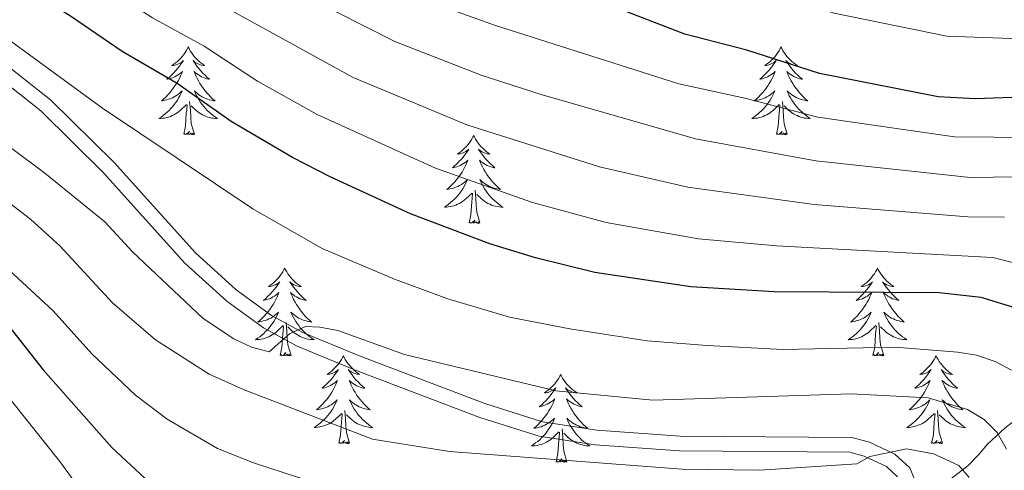
# Model space of a CAD drawing. Units: metres. Extents: x 598778 to 603276, y 4793535 to 4796571.
# Drawn here: x 600408 to 600542, y 4794163 to 4794224 of the extents above; entities that cross this region are included whole.
import ezdxf

# ---------------------------------------------------------------- set-up
doc = ezdxf.new("R2010")
doc.units = ezdxf.units.M
doc.header["$MEASUREMENT"] = 0
doc.linetypes.add('DGN Style 3', pattern=[1147.6976, 819.784, -327.9136])
for name, color, linetype, lineweight in [('Nivel 11', 7, 'Continuous', 0), ('Nivel 21', 7, 'Continuous', 0), ('Nivel 36', 7, 'Continuous', 0), ('Nivel 4', 7, 'Continuous', 0), ('Nivel 5', 7, 'Continuous', 0), ('Nivel 61', 7, 'Continuous', 0), ('Nivel 63', 7, 'Continuous', 0)]:
    doc.layers.add(name, color=color, linetype=linetype, lineweight=lineweight)

msp = doc.modelspace()

# ---------------------------------------------------------------- linework, layer by layer
at = {"layer": 'Nivel 11', "color": 142, "linetype": 'DGN Style 3', "lineweight": 13}
msp.add_polyline3d([(600569.77, 4794195.2, 320), (600566.32, 4794191.12, 314.96), (600559.19, 4794184.42, 306.74), (600554.16, 4794178.61, 300), (600552.54, 4794177.18, 298.62), (600547.35, 4794172.92, 295.43), (600541.85, 4794168.71, 290.85), (600539.46, 4794166.48, 288.37), (600538.23, 4794165.04, 286.62), (600536.79, 4794163.58, 285.3), (600531.03, 4794159.19, 283.66)], dxfattribs=at)
at = {"layer": 'Nivel 21', "color": 250, "linetype": 'DGN Style 3', "lineweight": 0}
msp.add_polyline3d([(600529.86, 4794161, 283.87), (600528.9, 4794163.27, 284.41), (600526.86, 4794165.15, 284.96), (600523.41, 4794166.78, 285.61), (600521.01, 4794167.41, 285.76), (600497.72, 4794167.59, 285.84), (600486.41, 4794168.42, 286.33), (600479.01, 4794169.54, 286.95), (600471.19, 4794172.01, 287.36), (600454.25, 4794178.45, 288.23), (600446.56, 4794181.61, 288.87), (600442.2, 4794183.98, 289.51), (600437.42, 4794187.46, 290.22), (600431.89, 4794192.48, 290.91), (600420.85, 4794204.74, 292.49), (600412.2, 4794213.23, 293.04), (600399.99, 4794222.89, 293.95)], dxfattribs=at)
at = {"layer": 'Nivel 21', "color": 250, "linetype": 'Continuous', "lineweight": 0}
msp.add_polyline3d([(600527.22, 4794162.09, 284.41), (600525.72, 4794163.46, 284.96), (600522.72, 4794164.89, 285.61), (600520.75, 4794165.41, 285.76), (600497.64, 4794165.58, 285.84), (600486.18, 4794166.42, 286.33), (600478.56, 4794167.58, 286.95), (600470.53, 4794170.12, 287.36), (600453.51, 4794176.58, 288.23), (600445.69, 4794179.79, 288.87), (600441.12, 4794182.28, 289.51), (600436.15, 4794185.9, 290.22), (600430.47, 4794191.06, 290.91), (600419.4, 4794203.35, 292.49), (600410.87, 4794211.73, 293.04), (600398.74, 4794221.32, 293.95)], dxfattribs=at)
at = {"layer": 'Nivel 36', "color": 92, "linetype": 'Continuous', "lineweight": 0, "flags": 128}
for points in [[(600430.91, 4794220.41), (600430.8, 4794220.19), (600430.64, 4794219.91), (600430.48, 4794219.65), (600430.29, 4794219.39), (600430.1, 4794219.14), (600429.89, 4794218.9), (600429.67, 4794218.68), (600429.44, 4794218.46), (600429.2, 4794218.26), (600428.95, 4794218.07), (600428.69, 4794217.89), (600428.89, 4794217.91), (600429.1, 4794217.95), (600429.29, 4794218.01), (600429.49, 4794218.08), (600429.68, 4794218.16), (600429.86, 4794218.26), (600430.03, 4794218.37), (600430.24, 4794218.56), (600430.2, 4794218.5), (600429.97, 4794218.15), (600429.72, 4794217.82), (600429.47, 4794217.49), (600429.2, 4794217.18), (600428.92, 4794216.87), (600428.63, 4794216.58), (600428.32, 4794216.29), (600428.01, 4794216.02), (600428.14, 4794216.04), (600428.38, 4794216.1), (600428.62, 4794216.18), (600428.86, 4794216.26), (600429.09, 4794216.37), (600429.31, 4794216.48), (600429.53, 4794216.62), (600429.74, 4794216.76), (600429.93, 4794216.92), (600430.12, 4794217.09), (600430.03, 4794216.87), (600429.88, 4794216.5), (600429.71, 4794216.15), (600429.52, 4794215.8), (600429.32, 4794215.46), (600429.11, 4794215.13), (600428.88, 4794214.81), (600428.64, 4794214.5), (600428.39, 4794214.2), (600428.13, 4794213.9), (600427.85, 4794213.62), (600427.57, 4794213.35), (600427.27, 4794213.1), (600427.46, 4794213.12), (600427.73, 4794213.17), (600428, 4794213.23), (600428.25, 4794213.31), (600428.51, 4794213.4), (600428.76, 4794213.51), (600429, 4794213.63), (600429.23, 4794213.77), (600429.46, 4794213.92), (600429.67, 4794214.09), (600429.88, 4794214.26), (600430.07, 4794214.45), (600429.93, 4794214.12)], [(600430.91, 4794220.41), (600431.02, 4794220.19), (600431.18, 4794219.91), (600431.34, 4794219.65), (600431.53, 4794219.39), (600431.72, 4794219.14), (600431.93, 4794218.9), (600432.15, 4794218.68), (600432.38, 4794218.46), (600432.62, 4794218.26), (600432.87, 4794218.07), (600433.13, 4794217.89), (600432.93, 4794217.91), (600432.72, 4794217.95), (600432.53, 4794218.01), (600432.33, 4794218.08), (600432.14, 4794218.16), (600431.96, 4794218.26), (600431.79, 4794218.37), (600431.58, 4794218.56), (600431.62, 4794218.5), (600431.85, 4794218.15), (600432.1, 4794217.82), (600432.35, 4794217.49), (600432.62, 4794217.18), (600432.9, 4794216.87), (600433.19, 4794216.58), (600433.5, 4794216.29), (600433.81, 4794216.02), (600433.68, 4794216.04), (600433.44, 4794216.1), (600433.2, 4794216.18), (600432.96, 4794216.26), (600432.73, 4794216.37), (600432.51, 4794216.48), (600432.29, 4794216.62), (600432.08, 4794216.76), (600431.89, 4794216.92), (600431.7, 4794217.09), (600431.79, 4794216.87), (600431.94, 4794216.5), (600432.11, 4794216.15), (600432.3, 4794215.8), (600432.5, 4794215.46), (600432.71, 4794215.13), (600432.94, 4794214.81), (600433.18, 4794214.5), (600433.43, 4794214.2), (600433.69, 4794213.9), (600433.97, 4794213.62), (600434.25, 4794213.35), (600434.55, 4794213.1), (600434.36, 4794213.12), (600434.09, 4794213.17), (600433.82, 4794213.23), (600433.57, 4794213.31), (600433.31, 4794213.4), (600433.06, 4794213.51), (600432.82, 4794213.63), (600432.59, 4794213.77), (600432.36, 4794213.92), (600432.15, 4794214.09), (600431.94, 4794214.26), (600431.75, 4794214.45), (600431.89, 4794214.12)], [(600511.41, 4794220.41), (600511.3, 4794220.19), (600511.15, 4794219.91), (600510.98, 4794219.65), (600510.8, 4794219.39), (600510.6, 4794219.14), (600510.4, 4794218.9), (600510.18, 4794218.68), (600509.95, 4794218.46), (600509.71, 4794218.26), (600509.46, 4794218.07), (600509.2, 4794217.89), (600509.4, 4794217.91), (600509.6, 4794217.95), (600509.8, 4794218.01), (600509.99, 4794218.08), (600510.18, 4794218.16), (600510.36, 4794218.26), (600510.54, 4794218.37), (600510.74, 4794218.56), (600510.7, 4794218.5), (600510.47, 4794218.15), (600510.23, 4794217.82), (600509.97, 4794217.49), (600509.7, 4794217.18), (600509.42, 4794216.87), (600509.13, 4794216.58), (600508.83, 4794216.29), (600508.52, 4794216.02), (600508.64, 4794216.04), (600508.88, 4794216.1), (600509.13, 4794216.18), (600509.36, 4794216.26), (600509.59, 4794216.37), (600509.82, 4794216.48), (600510.03, 4794216.62), (600510.24, 4794216.76), (600510.44, 4794216.92), (600510.62, 4794217.09), (600510.54, 4794216.87), (600510.38, 4794216.5), (600510.21, 4794216.15), (600510.02, 4794215.8), (600509.82, 4794215.46), (600509.61, 4794215.13), (600509.38, 4794214.81), (600509.15, 4794214.5), (600508.9, 4794214.2), (600508.63, 4794213.9), (600508.36, 4794213.62), (600508.07, 4794213.35), (600507.77, 4794213.1), (600507.97, 4794213.12), (600508.24, 4794213.17), (600508.5, 4794213.23), (600508.76, 4794213.31), (600509.01, 4794213.4), (600509.26, 4794213.51), (600509.5, 4794213.63), (600509.74, 4794213.77), (600509.96, 4794213.92), (600510.18, 4794214.09), (600510.38, 4794214.26), (600510.58, 4794214.45), (600510.44, 4794214.12)], [(600511.41, 4794220.41), (600511.52, 4794220.19), (600511.68, 4794219.91), (600511.85, 4794219.65), (600512.03, 4794219.39), (600512.22, 4794219.14), (600512.43, 4794218.9), (600512.65, 4794218.68), (600512.88, 4794218.46), (600513.12, 4794218.26), (600513.37, 4794218.07), (600513.63, 4794217.89), (600513.43, 4794217.91), (600513.23, 4794217.95), (600513.03, 4794218.01), (600512.83, 4794218.08), (600512.64, 4794218.16), (600512.46, 4794218.26), (600512.29, 4794218.37), (600512.08, 4794218.56), (600512.13, 4794218.5), (600512.36, 4794218.15), (600512.6, 4794217.82), (600512.86, 4794217.49), (600513.12, 4794217.18), (600513.4, 4794216.87), (600513.7, 4794216.58), (600514, 4794216.29), (600514.31, 4794216.02), (600514.19, 4794216.04), (600513.94, 4794216.1), (600513.7, 4794216.18), (600513.46, 4794216.26), (600513.23, 4794216.37), (600513.01, 4794216.48), (600512.79, 4794216.62), (600512.59, 4794216.76), (600512.39, 4794216.92), (600512.2, 4794217.09), (600512.29, 4794216.87), (600512.45, 4794216.5), (600512.62, 4794216.15), (600512.8, 4794215.8), (600513, 4794215.46), (600513.21, 4794215.13), (600513.44, 4794214.81), (600513.68, 4794214.5), (600513.93, 4794214.2), (600514.2, 4794213.9), (600514.47, 4794213.62), (600514.76, 4794213.35), (600515.05, 4794213.1), (600514.86, 4794213.12), (600514.59, 4794213.17), (600514.33, 4794213.23), (600514.07, 4794213.31), (600513.81, 4794213.4), (600513.57, 4794213.51), (600513.32, 4794213.63), (600513.09, 4794213.77), (600512.87, 4794213.92), (600512.65, 4794214.09), (600512.44, 4794214.26), (600512.25, 4794214.45), (600512.39, 4794214.12)], [(600429.93, 4794214.12), (600429.78, 4794213.8), (600429.61, 4794213.49), (600429.43, 4794213.18), (600429.23, 4794212.89), (600429.02, 4794212.6), (600428.8, 4794212.32), (600428.56, 4794212.05), (600428.32, 4794211.79), (600428.06, 4794211.55), (600427.79, 4794211.32), (600427.51, 4794211.09), (600427.22, 4794210.88), (600426.93, 4794210.69), (600427.2, 4794210.7), (600427.46, 4794210.73), (600427.72, 4794210.77), (600427.98, 4794210.82), (600428.23, 4794210.9), (600428.48, 4794210.98), (600428.73, 4794211.09), (600428.97, 4794211.2), (600429.2, 4794211.33), (600429.42, 4794211.48), (600429.63, 4794211.64), (600429.83, 4794211.81), (600430.68, 4794212.61)], [(600431.89, 4794214.12), (600432.04, 4794213.8), (600432.21, 4794213.49), (600432.39, 4794213.18), (600432.59, 4794212.89), (600432.8, 4794212.6), (600433.02, 4794212.32), (600433.26, 4794212.05), (600433.5, 4794211.79), (600433.76, 4794211.55), (600434.03, 4794211.32), (600434.31, 4794211.09), (600434.6, 4794210.88), (600434.89, 4794210.69), (600434.62, 4794210.7), (600434.36, 4794210.73), (600434.1, 4794210.77), (600433.84, 4794210.82), (600433.59, 4794210.9), (600433.34, 4794210.98), (600433.09, 4794211.09), (600432.85, 4794211.2), (600432.62, 4794211.33), (600432.4, 4794211.48), (600432.19, 4794211.64), (600431.99, 4794211.81), (600431.33, 4794212.43)], [(600510.44, 4794214.12), (600510.28, 4794213.8), (600510.11, 4794213.49), (600509.93, 4794213.18), (600509.73, 4794212.89), (600509.52, 4794212.6), (600509.3, 4794212.32), (600509.06, 4794212.05), (600508.82, 4794211.79), (600508.56, 4794211.55), (600508.29, 4794211.32), (600508.01, 4794211.09), (600507.72, 4794210.88), (600507.43, 4794210.69), (600507.7, 4794210.7), (600507.96, 4794210.73), (600508.22, 4794210.77), (600508.48, 4794210.82), (600508.74, 4794210.9), (600508.99, 4794210.98), (600509.23, 4794211.09), (600509.47, 4794211.2), (600509.7, 4794211.33), (600509.92, 4794211.48), (600510.13, 4794211.64), (600510.34, 4794211.81), (600511.18, 4794212.61)], [(600512.39, 4794214.12), (600512.54, 4794213.8), (600512.71, 4794213.49), (600512.9, 4794213.18), (600513.09, 4794212.89), (600513.3, 4794212.6), (600513.53, 4794212.32), (600513.76, 4794212.05), (600514.01, 4794211.79), (600514.27, 4794211.55), (600514.54, 4794211.32), (600514.81, 4794211.09), (600515.1, 4794210.88), (600515.39, 4794210.69), (600515.13, 4794210.7), (600514.86, 4794210.73), (600514.6, 4794210.77), (600514.34, 4794210.82), (600514.09, 4794210.9), (600513.84, 4794210.98), (600513.6, 4794211.09), (600513.36, 4794211.2), (600513.13, 4794211.33), (600512.9, 4794211.48), (600512.69, 4794211.64), (600512.49, 4794211.81), (600511.83, 4794212.43)], [(600430.29, 4794208.56), (600430.54, 4794209.68), (600430.65, 4794211.42), (600430.7, 4794211.85), (600430.76, 4794212.57)], [(600431.76, 4794208.56), (600431.33, 4794210), (600431.24, 4794210.9), (600431.2, 4794211.85), (600431.09, 4794213.01)], [(600510.79, 4794208.56), (600511.04, 4794209.68), (600511.15, 4794211.42), (600511.2, 4794211.85), (600511.26, 4794212.57)], [(600512.26, 4794208.56), (600511.84, 4794210), (600511.74, 4794210.9), (600511.7, 4794211.85), (600511.6, 4794213.01)], [(600431.76, 4794208.56), (600431.59, 4794208.49), (600431.57, 4794208.73), (600431.38, 4794208.51), (600431.26, 4794208.71), (600431.14, 4794208.6), (600430.87, 4794208.55), (600431.06, 4794208.94), (600430.68, 4794208.56), (600430.49, 4794208.51), (600430.45, 4794208.67), (600430.29, 4794208.56)], [(600469.68, 4794208.38), (600469.56, 4794208.16), (600469.41, 4794207.89), (600469.24, 4794207.62), (600469.06, 4794207.37), (600468.86, 4794207.12), (600468.66, 4794206.88), (600468.44, 4794206.66), (600468.21, 4794206.44), (600467.97, 4794206.24), (600467.72, 4794206.04), (600467.46, 4794205.87), (600467.66, 4794205.89), (600467.86, 4794205.93), (600468.06, 4794205.98), (600468.25, 4794206.05), (600468.44, 4794206.14), (600468.62, 4794206.24), (600468.8, 4794206.35), (600469, 4794206.54), (600468.96, 4794206.47), (600468.73, 4794206.13), (600468.49, 4794205.79), (600468.23, 4794205.47), (600467.96, 4794205.15), (600467.68, 4794204.85), (600467.39, 4794204.55), (600467.09, 4794204.27), (600466.78, 4794204), (600466.9, 4794204.02), (600467.15, 4794204.08), (600467.39, 4794204.15), (600467.62, 4794204.24), (600467.86, 4794204.34), (600468.08, 4794204.46), (600468.3, 4794204.59), (600468.5, 4794204.74), (600468.7, 4794204.89), (600468.89, 4794205.06), (600468.8, 4794204.84), (600468.64, 4794204.48), (600468.47, 4794204.13), (600468.29, 4794203.78), (600468.09, 4794203.44), (600467.87, 4794203.11), (600467.65, 4794202.79), (600467.41, 4794202.48), (600467.16, 4794202.17), (600466.89, 4794201.88), (600466.62, 4794201.6), (600466.33, 4794201.33), (600466.03, 4794201.07), (600466.23, 4794201.1), (600466.5, 4794201.14), (600466.76, 4794201.21), (600467.02, 4794201.28), (600467.27, 4794201.38), (600467.52, 4794201.49), (600467.76, 4794201.61), (600468, 4794201.75), (600468.22, 4794201.9), (600468.44, 4794202.06), (600468.64, 4794202.24), (600468.84, 4794202.43), (600468.7, 4794202.1)], [(600469.68, 4794208.38), (600469.79, 4794208.16), (600469.94, 4794207.89), (600470.11, 4794207.62), (600470.29, 4794207.37), (600470.48, 4794207.12), (600470.69, 4794206.88), (600470.91, 4794206.66), (600471.14, 4794206.44), (600471.38, 4794206.24), (600471.63, 4794206.04), (600471.89, 4794205.87), (600471.69, 4794205.89), (600471.49, 4794205.93), (600471.29, 4794205.98), (600471.1, 4794206.05), (600470.91, 4794206.14), (600470.73, 4794206.24), (600470.55, 4794206.35), (600470.35, 4794206.54), (600470.39, 4794206.47), (600470.62, 4794206.13), (600470.86, 4794205.79), (600471.12, 4794205.47), (600471.38, 4794205.15), (600471.66, 4794204.85), (600471.96, 4794204.55), (600472.26, 4794204.27), (600472.57, 4794204), (600472.45, 4794204.02), (600472.2, 4794204.08), (600471.96, 4794204.15), (600471.72, 4794204.24), (600471.49, 4794204.34), (600471.27, 4794204.46), (600471.06, 4794204.59), (600470.85, 4794204.74), (600470.65, 4794204.89), (600470.46, 4794205.06), (600470.55, 4794204.84), (600470.71, 4794204.48), (600470.88, 4794204.13), (600471.06, 4794203.78), (600471.26, 4794203.44), (600471.48, 4794203.11), (600471.7, 4794202.79), (600471.94, 4794202.48), (600472.19, 4794202.17), (600472.46, 4794201.88), (600472.73, 4794201.6), (600473.02, 4794201.33), (600473.32, 4794201.07), (600473.12, 4794201.1), (600472.85, 4794201.14), (600472.59, 4794201.21), (600472.33, 4794201.28), (600472.08, 4794201.38), (600471.83, 4794201.49), (600471.59, 4794201.61), (600471.35, 4794201.75), (600471.13, 4794201.9), (600470.91, 4794202.06), (600470.71, 4794202.24), (600470.51, 4794202.43), (600470.65, 4794202.1)], [(600512.26, 4794208.56), (600512.09, 4794208.49), (600512.07, 4794208.73), (600511.88, 4794208.51), (600511.76, 4794208.71), (600511.64, 4794208.6), (600511.37, 4794208.55), (600511.56, 4794208.94), (600511.18, 4794208.56), (600510.99, 4794208.51), (600510.95, 4794208.67), (600510.79, 4794208.56)], [(600468.7, 4794202.1), (600468.54, 4794201.78), (600468.37, 4794201.46), (600468.19, 4794201.16), (600467.99, 4794200.86), (600467.78, 4794200.57), (600467.56, 4794200.3), (600467.33, 4794200.03), (600467.08, 4794199.77), (600466.82, 4794199.52), (600466.55, 4794199.29), (600466.27, 4794199.07), (600465.98, 4794198.86), (600465.7, 4794198.67), (600465.96, 4794198.68), (600466.22, 4794198.7), (600466.48, 4794198.74), (600466.74, 4794198.8), (600467, 4794198.87), (600467.25, 4794198.96), (600467.49, 4794199.06), (600467.73, 4794199.18), (600467.96, 4794199.31), (600468.18, 4794199.46), (600468.4, 4794199.61), (600468.6, 4794199.78), (600469.45, 4794200.58)], [(600470.65, 4794202.1), (600470.81, 4794201.78), (600470.98, 4794201.46), (600471.16, 4794201.16), (600471.36, 4794200.86), (600471.57, 4794200.57), (600471.79, 4794200.3), (600472.02, 4794200.03), (600472.27, 4794199.77), (600472.53, 4794199.52), (600472.8, 4794199.29), (600473.08, 4794199.07), (600473.36, 4794198.86), (600473.66, 4794198.67), (600473.39, 4794198.68), (600473.13, 4794198.7), (600472.86, 4794198.74), (600472.61, 4794198.8), (600472.35, 4794198.87), (600472.1, 4794198.96), (600471.86, 4794199.06), (600471.62, 4794199.18), (600471.39, 4794199.31), (600471.17, 4794199.46), (600470.95, 4794199.61), (600470.75, 4794199.78), (600470.09, 4794200.4)], [(600469.06, 4794196.53), (600469.3, 4794197.65), (600469.41, 4794199.39), (600469.46, 4794199.83), (600469.52, 4794200.55)], [(600470.53, 4794196.53), (600470.1, 4794197.97), (600470.01, 4794198.88), (600469.96, 4794199.83), (600469.86, 4794200.99)], [(600470.53, 4794196.53), (600470.35, 4794196.46), (600470.33, 4794196.7), (600470.14, 4794196.48), (600470.02, 4794196.68), (600469.9, 4794196.58), (600469.63, 4794196.52), (600469.83, 4794196.92), (600469.44, 4794196.54), (600469.25, 4794196.48), (600469.21, 4794196.64), (600469.06, 4794196.53)], [(600444.02, 4794190.4), (600443.91, 4794190.18), (600443.75, 4794189.9), (600443.58, 4794189.64), (600443.4, 4794189.38), (600443.21, 4794189.13), (600443, 4794188.9), (600442.78, 4794188.67), (600442.55, 4794188.45), (600442.31, 4794188.25), (600442.06, 4794188.06), (600441.8, 4794187.88), (600442, 4794187.9), (600442.2, 4794187.94), (600442.4, 4794188), (600442.6, 4794188.07), (600442.79, 4794188.15), (600442.97, 4794188.25), (600443.14, 4794188.36), (600443.35, 4794188.55), (600443.3, 4794188.49), (600443.08, 4794188.14), (600442.83, 4794187.81), (600442.58, 4794187.48), (600442.31, 4794187.16), (600442.03, 4794186.86), (600441.74, 4794186.57), (600441.43, 4794186.28), (600441.12, 4794186.01), (600441.24, 4794186.04), (600441.49, 4794186.09), (600441.73, 4794186.17), (600441.97, 4794186.25), (600442.2, 4794186.36), (600442.42, 4794186.48), (600442.64, 4794186.61), (600442.84, 4794186.75), (600443.04, 4794186.91), (600443.23, 4794187.08), (600443.14, 4794186.86), (600442.98, 4794186.5), (600442.81, 4794186.14), (600442.63, 4794185.79), (600442.43, 4794185.45), (600442.22, 4794185.12), (600441.99, 4794184.8), (600441.75, 4794184.49), (600441.5, 4794184.19), (600441.24, 4794183.89), (600440.96, 4794183.61), (600440.67, 4794183.34), (600440.38, 4794183.08), (600440.57, 4794183.11), (600440.84, 4794183.16), (600441.1, 4794183.22), (600441.36, 4794183.3), (600441.62, 4794183.39), (600441.86, 4794183.5), (600442.11, 4794183.62), (600442.34, 4794183.76), (600442.56, 4794183.91), (600442.78, 4794184.08), (600442.99, 4794184.25), (600443.18, 4794184.44), (600443.04, 4794184.11)], [(600444.02, 4794190.4), (600444.13, 4794190.18), (600444.28, 4794189.9), (600444.45, 4794189.64), (600444.63, 4794189.38), (600444.83, 4794189.13), (600445.04, 4794188.9), (600445.25, 4794188.67), (600445.48, 4794188.45), (600445.72, 4794188.25), (600445.98, 4794188.06), (600446.24, 4794187.88), (600446.04, 4794187.9), (600445.83, 4794187.94), (600445.63, 4794188), (600445.44, 4794188.07), (600445.25, 4794188.15), (600445.07, 4794188.25), (600444.9, 4794188.36), (600444.69, 4794188.55), (600444.73, 4794188.49), (600444.96, 4794188.14), (600445.2, 4794187.81), (600445.46, 4794187.48), (600445.73, 4794187.16), (600446.01, 4794186.86), (600446.3, 4794186.57), (600446.6, 4794186.28), (600446.92, 4794186.01), (600446.79, 4794186.04), (600446.55, 4794186.09), (600446.3, 4794186.17), (600446.07, 4794186.25), (600445.84, 4794186.36), (600445.61, 4794186.48), (600445.4, 4794186.61), (600445.19, 4794186.75), (600444.99, 4794186.91), (600444.81, 4794187.08), (600444.9, 4794186.86), (600445.05, 4794186.5), (600445.22, 4794186.14), (600445.41, 4794185.79), (600445.61, 4794185.45), (600445.82, 4794185.12), (600446.05, 4794184.8), (600446.28, 4794184.49), (600446.54, 4794184.19), (600446.8, 4794183.89), (600447.08, 4794183.61), (600447.36, 4794183.34), (600447.66, 4794183.08), (600447.46, 4794183.11), (600447.2, 4794183.16), (600446.93, 4794183.22), (600446.67, 4794183.3), (600446.42, 4794183.39), (600446.17, 4794183.5), (600445.93, 4794183.62), (600445.7, 4794183.76), (600445.47, 4794183.91), (600445.26, 4794184.08), (600445.05, 4794184.25), (600444.85, 4794184.44), (600445, 4794184.11)], [(600524.52, 4794190.4), (600524.41, 4794190.18), (600524.26, 4794189.9), (600524.09, 4794189.64), (600523.9, 4794189.38), (600523.71, 4794189.13), (600523.5, 4794188.9), (600523.28, 4794188.67), (600523.06, 4794188.45), (600522.82, 4794188.25), (600522.56, 4794188.06), (600522.3, 4794187.88), (600522.5, 4794187.9), (600522.71, 4794187.94), (600522.9, 4794188), (600523.1, 4794188.07), (600523.29, 4794188.15), (600523.47, 4794188.25), (600523.64, 4794188.36), (600523.85, 4794188.55), (600523.81, 4794188.49), (600523.58, 4794188.14), (600523.34, 4794187.81), (600523.08, 4794187.48), (600522.81, 4794187.16), (600522.53, 4794186.86), (600522.24, 4794186.57), (600521.94, 4794186.28), (600521.62, 4794186.01), (600521.75, 4794186.04), (600521.99, 4794186.09), (600522.24, 4794186.17), (600522.47, 4794186.25), (600522.7, 4794186.36), (600522.92, 4794186.48), (600523.14, 4794186.61), (600523.35, 4794186.75), (600523.54, 4794186.91), (600523.73, 4794187.08), (600523.64, 4794186.86), (600523.49, 4794186.5), (600523.32, 4794186.14), (600523.13, 4794185.79), (600522.93, 4794185.45), (600522.72, 4794185.12), (600522.49, 4794184.8), (600522.25, 4794184.49), (600522, 4794184.19), (600521.74, 4794183.89), (600521.46, 4794183.61), (600521.18, 4794183.34), (600520.88, 4794183.08), (600521.08, 4794183.11), (600521.34, 4794183.16), (600521.61, 4794183.22), (600521.86, 4794183.3), (600522.12, 4794183.39), (600522.37, 4794183.5), (600522.61, 4794183.62), (600522.84, 4794183.76), (600523.07, 4794183.91), (600523.28, 4794184.08), (600523.49, 4794184.25), (600523.68, 4794184.44), (600523.54, 4794184.11)], [(600524.52, 4794190.4), (600524.63, 4794190.18), (600524.79, 4794189.9), (600524.96, 4794189.64), (600525.14, 4794189.38), (600525.33, 4794189.13), (600525.54, 4794188.9), (600525.76, 4794188.67), (600525.99, 4794188.45), (600526.23, 4794188.25), (600526.48, 4794188.06), (600526.74, 4794187.88), (600526.54, 4794187.9), (600526.34, 4794187.94), (600526.14, 4794188), (600525.94, 4794188.07), (600525.75, 4794188.15), (600525.57, 4794188.25), (600525.4, 4794188.36), (600525.19, 4794188.55), (600525.23, 4794188.49), (600525.46, 4794188.14), (600525.71, 4794187.81), (600525.96, 4794187.48), (600526.23, 4794187.16), (600526.51, 4794186.86), (600526.8, 4794186.57), (600527.11, 4794186.28), (600527.42, 4794186.01), (600527.3, 4794186.04), (600527.05, 4794186.09), (600526.81, 4794186.17), (600526.57, 4794186.25), (600526.34, 4794186.36), (600526.12, 4794186.48), (600525.9, 4794186.61), (600525.69, 4794186.75), (600525.5, 4794186.91), (600525.31, 4794187.08), (600525.4, 4794186.86), (600525.55, 4794186.5), (600525.72, 4794186.14), (600525.91, 4794185.79), (600526.11, 4794185.45), (600526.32, 4794185.12), (600526.55, 4794184.8), (600526.79, 4794184.49), (600527.04, 4794184.19), (600527.3, 4794183.89), (600527.58, 4794183.61), (600527.86, 4794183.34), (600528.16, 4794183.08), (600527.97, 4794183.11), (600527.7, 4794183.16), (600527.44, 4794183.22), (600527.18, 4794183.3), (600526.92, 4794183.39), (600526.67, 4794183.5), (600526.43, 4794183.62), (600526.2, 4794183.76), (600525.97, 4794183.91), (600525.76, 4794184.08), (600525.55, 4794184.25), (600525.36, 4794184.44), (600525.5, 4794184.11)], [(600443.04, 4794184.11), (600442.89, 4794183.79), (600442.72, 4794183.48), (600442.53, 4794183.17), (600442.34, 4794182.88), (600442.13, 4794182.59), (600441.9, 4794182.31), (600441.67, 4794182.04), (600441.42, 4794181.78), (600441.16, 4794181.54), (600440.9, 4794181.3), (600440.62, 4794181.08), (600440.33, 4794180.87), (600440.04, 4794180.68), (600440.3, 4794180.69), (600440.57, 4794180.72), (600440.83, 4794180.76), (600441.09, 4794180.82), (600441.34, 4794180.89), (600441.59, 4794180.97), (600441.84, 4794181.08), (600442.07, 4794181.19), (600442.3, 4794181.32), (600442.53, 4794181.47), (600442.74, 4794181.63), (600442.94, 4794181.8), (600443.79, 4794182.6)], [(600444.87, 4794178.55), (600444.44, 4794179.99), (600444.35, 4794180.89), (600444.3, 4794181.84), (600444.2, 4794183)], [(600445, 4794184.11), (600445.15, 4794183.79), (600445.32, 4794183.48), (600445.5, 4794183.17), (600445.7, 4794182.88), (600445.91, 4794182.59), (600446.13, 4794182.31), (600446.37, 4794182.04), (600446.61, 4794181.78), (600446.87, 4794181.54), (600447.14, 4794181.3), (600447.42, 4794181.08), (600447.71, 4794180.87), (600448, 4794180.68), (600447.73, 4794180.69), (600447.47, 4794180.72), (600447.21, 4794180.76), (600446.95, 4794180.82), (600446.69, 4794180.89), (600446.44, 4794180.97), (600446.2, 4794181.08), (600445.96, 4794181.19), (600445.73, 4794181.32), (600445.51, 4794181.47), (600445.3, 4794181.63), (600445.09, 4794181.8), (600444.44, 4794182.42)], [(600523.54, 4794184.11), (600523.39, 4794183.79), (600523.22, 4794183.48), (600523.04, 4794183.17), (600522.84, 4794182.88), (600522.63, 4794182.59), (600522.41, 4794182.31), (600522.17, 4794182.04), (600521.93, 4794181.78), (600521.67, 4794181.54), (600521.4, 4794181.3), (600521.12, 4794181.08), (600520.83, 4794180.87), (600520.54, 4794180.68), (600520.81, 4794180.69), (600521.07, 4794180.72), (600521.33, 4794180.76), (600521.59, 4794180.82), (600521.84, 4794180.89), (600522.1, 4794180.97), (600522.34, 4794181.08), (600522.58, 4794181.19), (600522.81, 4794181.32), (600523.03, 4794181.47), (600523.24, 4794181.63), (600523.44, 4794181.8), (600524.29, 4794182.6)], [(600525.37, 4794178.55), (600524.94, 4794179.99), (600524.85, 4794180.89), (600524.81, 4794181.84), (600524.7, 4794183)], [(600525.5, 4794184.11), (600525.65, 4794183.79), (600525.82, 4794183.48), (600526, 4794183.17), (600526.2, 4794182.88), (600526.41, 4794182.59), (600526.64, 4794182.31), (600526.87, 4794182.04), (600527.12, 4794181.78), (600527.37, 4794181.54), (600527.64, 4794181.3), (600527.92, 4794181.08), (600528.21, 4794180.87), (600528.5, 4794180.68), (600528.24, 4794180.69), (600527.97, 4794180.72), (600527.71, 4794180.76), (600527.45, 4794180.82), (600527.2, 4794180.89), (600526.95, 4794180.97), (600526.7, 4794181.08), (600526.46, 4794181.19), (600526.24, 4794181.32), (600526.01, 4794181.47), (600525.8, 4794181.63), (600525.6, 4794181.8), (600524.94, 4794182.42)], [(600443.4, 4794178.55), (600443.64, 4794179.66), (600443.76, 4794181.41), (600443.8, 4794181.84), (600443.87, 4794182.56)], [(600523.9, 4794178.55), (600524.15, 4794179.66), (600524.26, 4794181.41), (600524.31, 4794181.84), (600524.37, 4794182.56)], [(600444.87, 4794178.55), (600444.7, 4794178.48), (600444.68, 4794178.72), (600444.49, 4794178.5), (600444.36, 4794178.7), (600444.24, 4794178.59), (600443.97, 4794178.54), (600444.17, 4794178.93), (600443.78, 4794178.55), (600443.6, 4794178.5), (600443.56, 4794178.66), (600443.4, 4794178.55)], [(600525.37, 4794178.55), (600525.2, 4794178.48), (600525.18, 4794178.72), (600524.99, 4794178.5), (600524.87, 4794178.7), (600524.75, 4794178.59), (600524.48, 4794178.54), (600524.67, 4794178.93), (600524.29, 4794178.55), (600524.1, 4794178.5), (600524.06, 4794178.66), (600523.9, 4794178.55)], [(600451.98, 4794178.48), (600451.87, 4794178.26), (600451.71, 4794177.98), (600451.54, 4794177.72), (600451.36, 4794177.46), (600451.17, 4794177.21), (600450.96, 4794176.98), (600450.74, 4794176.75), (600450.51, 4794176.53), (600450.27, 4794176.33), (600450.02, 4794176.14), (600449.76, 4794175.96), (600449.96, 4794175.98), (600450.16, 4794176.02), (600450.36, 4794176.08), (600450.56, 4794176.15), (600450.74, 4794176.23), (600450.93, 4794176.33), (600451.1, 4794176.44), (600451.3, 4794176.63), (600451.26, 4794176.57), (600451.03, 4794176.22), (600450.79, 4794175.89), (600450.54, 4794175.56), (600450.27, 4794175.25), (600449.99, 4794174.94), (600449.7, 4794174.65), (600449.39, 4794174.36), (600449.08, 4794174.09), (600449.2, 4794174.12), (600449.45, 4794174.17), (600449.69, 4794174.25), (600449.93, 4794174.34), (600450.16, 4794174.44), (600450.38, 4794174.56), (600450.6, 4794174.69), (600450.8, 4794174.83), (600451, 4794174.99), (600451.19, 4794175.16), (600451.1, 4794174.94), (600450.94, 4794174.58), (600450.77, 4794174.22), (600450.59, 4794173.88), (600450.39, 4794173.54), (600450.18, 4794173.2), (600449.95, 4794172.88), (600449.71, 4794172.57), (600449.46, 4794172.27), (600449.2, 4794171.98), (600448.92, 4794171.7), (600448.63, 4794171.42), (600448.34, 4794171.17), (600448.53, 4794171.19), (600448.8, 4794171.24), (600449.06, 4794171.3), (600449.32, 4794171.38), (600449.58, 4794171.48), (600449.82, 4794171.58), (600450.06, 4794171.71), (600450.3, 4794171.84), (600450.52, 4794171.99), (600450.74, 4794172.16), (600450.95, 4794172.33), (600451.14, 4794172.52), (600451, 4794172.19)], [(600451.98, 4794178.48), (600452.09, 4794178.26), (600452.24, 4794177.98), (600452.41, 4794177.72), (600452.59, 4794177.46), (600452.79, 4794177.21), (600452.99, 4794176.98), (600453.21, 4794176.75), (600453.44, 4794176.53), (600453.68, 4794176.33), (600453.93, 4794176.14), (600454.19, 4794175.96), (600454, 4794175.98), (600453.79, 4794176.02), (600453.59, 4794176.08), (600453.4, 4794176.15), (600453.21, 4794176.23), (600453.03, 4794176.33), (600452.85, 4794176.44), (600452.65, 4794176.63), (600452.69, 4794176.57), (600452.92, 4794176.22), (600453.16, 4794175.89), (600453.42, 4794175.56), (600453.69, 4794175.25), (600453.97, 4794174.94), (600454.26, 4794174.65), (600454.56, 4794174.36), (600454.88, 4794174.09), (600454.75, 4794174.12), (600454.5, 4794174.17), (600454.26, 4794174.25), (600454.03, 4794174.34), (600453.8, 4794174.44), (600453.57, 4794174.56), (600453.36, 4794174.69), (600453.15, 4794174.83), (600452.95, 4794174.99), (600452.77, 4794175.16), (600452.85, 4794174.94), (600453.01, 4794174.58), (600453.18, 4794174.22), (600453.37, 4794173.88), (600453.57, 4794173.54), (600453.78, 4794173.2), (600454, 4794172.88), (600454.24, 4794172.57), (600454.5, 4794172.27), (600454.76, 4794171.98), (600455.03, 4794171.7), (600455.32, 4794171.42), (600455.62, 4794171.17), (600455.42, 4794171.19), (600455.16, 4794171.24), (600454.89, 4794171.3), (600454.63, 4794171.38), (600454.38, 4794171.48), (600454.13, 4794171.58), (600453.89, 4794171.71), (600453.66, 4794171.84), (600453.43, 4794171.99), (600453.21, 4794172.16), (600453.01, 4794172.33), (600452.81, 4794172.52), (600452.95, 4794172.19)], [(600532.48, 4794178.48), (600532.37, 4794178.26), (600532.21, 4794177.98), (600532.05, 4794177.72), (600531.86, 4794177.46), (600531.67, 4794177.21), (600531.46, 4794176.98), (600531.24, 4794176.75), (600531.01, 4794176.53), (600530.77, 4794176.33), (600530.52, 4794176.14), (600530.26, 4794175.96), (600530.46, 4794175.98), (600530.66, 4794176.02), (600530.86, 4794176.08), (600531.06, 4794176.15), (600531.25, 4794176.23), (600531.43, 4794176.33), (600531.6, 4794176.44), (600531.81, 4794176.63), (600531.77, 4794176.57), (600531.54, 4794176.22), (600531.29, 4794175.89), (600531.04, 4794175.56), (600530.77, 4794175.25), (600530.49, 4794174.94), (600530.2, 4794174.65), (600529.9, 4794174.36), (600529.58, 4794174.09), (600529.71, 4794174.12), (600529.95, 4794174.17), (600530.19, 4794174.25), (600530.43, 4794174.34), (600530.66, 4794174.44), (600530.88, 4794174.56), (600531.1, 4794174.69), (600531.31, 4794174.83), (600531.5, 4794174.99), (600531.69, 4794175.16), (600531.6, 4794174.94), (600531.45, 4794174.58), (600531.28, 4794174.22), (600531.09, 4794173.88), (600530.89, 4794173.54), (600530.68, 4794173.2), (600530.45, 4794172.88), (600530.21, 4794172.57), (600529.96, 4794172.27), (600529.7, 4794171.98), (600529.42, 4794171.69), (600529.14, 4794171.42), (600528.84, 4794171.17), (600529.04, 4794171.19), (600529.3, 4794171.24), (600529.56, 4794171.3), (600529.82, 4794171.38), (600530.08, 4794171.47), (600530.33, 4794171.58), (600530.57, 4794171.7), (600530.8, 4794171.84), (600531.03, 4794171.99), (600531.24, 4794172.16), (600531.45, 4794172.33), (600531.64, 4794172.52), (600531.5, 4794172.19)], [(600532.48, 4794178.48), (600532.59, 4794178.26), (600532.75, 4794177.98), (600532.91, 4794177.72), (600533.1, 4794177.46), (600533.29, 4794177.21), (600533.5, 4794176.98), (600533.72, 4794176.75), (600533.95, 4794176.53), (600534.19, 4794176.33), (600534.44, 4794176.14), (600534.7, 4794175.96), (600534.5, 4794175.98), (600534.3, 4794176.02), (600534.1, 4794176.08), (600533.9, 4794176.15), (600533.71, 4794176.23), (600533.53, 4794176.33), (600533.36, 4794176.44), (600533.15, 4794176.63), (600533.19, 4794176.57), (600533.42, 4794176.22), (600533.67, 4794175.89), (600533.92, 4794175.56), (600534.19, 4794175.25), (600534.47, 4794174.94), (600534.76, 4794174.65), (600535.06, 4794174.36), (600535.38, 4794174.09), (600535.25, 4794174.12), (600535.01, 4794174.17), (600534.77, 4794174.25), (600534.53, 4794174.34), (600534.3, 4794174.44), (600534.08, 4794174.56), (600533.86, 4794174.69), (600533.65, 4794174.83), (600533.46, 4794174.99), (600533.27, 4794175.16), (600533.36, 4794174.94), (600533.51, 4794174.58), (600533.68, 4794174.22), (600533.87, 4794173.88), (600534.07, 4794173.54), (600534.28, 4794173.2), (600534.51, 4794172.88), (600534.75, 4794172.57), (600535, 4794172.27), (600535.26, 4794171.98), (600535.54, 4794171.69), (600535.82, 4794171.42), (600536.12, 4794171.17), (600535.92, 4794171.19), (600535.66, 4794171.24), (600535.4, 4794171.3), (600535.14, 4794171.38), (600534.88, 4794171.47), (600534.63, 4794171.58), (600534.39, 4794171.7), (600534.16, 4794171.84), (600533.93, 4794171.99), (600533.72, 4794172.16), (600533.51, 4794172.33), (600533.32, 4794172.52), (600533.46, 4794172.19)], [(600481.49, 4794175.97), (600481.38, 4794175.75), (600481.23, 4794175.48), (600481.06, 4794175.21), (600480.88, 4794174.95), (600480.68, 4794174.71), (600480.48, 4794174.47), (600480.26, 4794174.24), (600480.03, 4794174.03), (600479.79, 4794173.82), (600479.54, 4794173.63), (600479.28, 4794173.45), (600479.47, 4794173.48), (600479.68, 4794173.52), (600479.88, 4794173.57), (600480.07, 4794173.64), (600480.26, 4794173.72), (600480.44, 4794173.82), (600480.62, 4794173.94), (600480.82, 4794174.13), (600480.78, 4794174.06), (600480.55, 4794173.72), (600480.31, 4794173.38), (600480.05, 4794173.05), (600479.78, 4794172.74), (600479.5, 4794172.43), (600479.21, 4794172.14), (600478.91, 4794171.86), (600478.59, 4794171.59), (600478.72, 4794171.61), (600478.96, 4794171.67), (600479.21, 4794171.74), (600479.44, 4794171.83), (600479.67, 4794171.93), (600479.9, 4794172.05), (600480.11, 4794172.18), (600480.32, 4794172.32), (600480.52, 4794172.48), (600480.7, 4794172.65), (600480.62, 4794172.43), (600480.46, 4794172.07), (600480.29, 4794171.72), (600480.1, 4794171.37), (600479.9, 4794171.03), (600479.69, 4794170.7), (600479.46, 4794170.38), (600479.22, 4794170.06), (600478.97, 4794169.76), (600478.71, 4794169.47), (600478.44, 4794169.19), (600478.15, 4794168.92), (600477.85, 4794168.66), (600478.05, 4794168.68), (600478.31, 4794168.73), (600478.58, 4794168.79), (600478.84, 4794168.87), (600479.09, 4794168.97), (600479.34, 4794169.08), (600479.58, 4794169.2), (600479.81, 4794169.34), (600480.04, 4794169.49), (600480.26, 4794169.65), (600480.46, 4794169.83), (600480.66, 4794170.01), (600480.52, 4794169.69)], [(600481.49, 4794175.97), (600481.6, 4794175.75), (600481.76, 4794175.48), (600481.93, 4794175.21), (600482.11, 4794174.95), (600482.3, 4794174.71), (600482.51, 4794174.47), (600482.73, 4794174.24), (600482.96, 4794174.03), (600483.2, 4794173.82), (600483.45, 4794173.63), (600483.71, 4794173.45), (600483.51, 4794173.48), (600483.31, 4794173.52), (600483.11, 4794173.57), (600482.91, 4794173.64), (600482.72, 4794173.72), (600482.54, 4794173.82), (600482.37, 4794173.94), (600482.16, 4794174.13), (600482.2, 4794174.06), (600482.44, 4794173.72), (600482.68, 4794173.38), (600482.93, 4794173.05), (600483.2, 4794172.74), (600483.48, 4794172.43), (600483.77, 4794172.14), (600484.08, 4794171.86), (600484.39, 4794171.59), (600484.27, 4794171.61), (600484.02, 4794171.67), (600483.78, 4794171.74), (600483.54, 4794171.83), (600483.31, 4794171.93), (600483.09, 4794172.05), (600482.87, 4794172.18), (600482.66, 4794172.32), (600482.47, 4794172.48), (600482.28, 4794172.65), (600482.37, 4794172.43), (600482.52, 4794172.07), (600482.7, 4794171.72), (600482.88, 4794171.37), (600483.08, 4794171.03), (600483.29, 4794170.7), (600483.52, 4794170.38), (600483.76, 4794170.06), (600484.01, 4794169.76), (600484.27, 4794169.47), (600484.55, 4794169.19), (600484.84, 4794168.92), (600485.13, 4794168.66), (600484.94, 4794168.68), (600484.67, 4794168.73), (600484.41, 4794168.79), (600484.15, 4794168.87), (600483.89, 4794168.97), (600483.64, 4794169.08), (600483.4, 4794169.2), (600483.17, 4794169.34), (600482.94, 4794169.49), (600482.73, 4794169.65), (600482.52, 4794169.83), (600482.33, 4794170.01), (600482.47, 4794169.69)], [(600451, 4794172.19), (600450.84, 4794171.87), (600450.68, 4794171.56), (600450.49, 4794171.26), (600450.3, 4794170.96), (600450.09, 4794170.67), (600449.86, 4794170.39), (600449.63, 4794170.12), (600449.38, 4794169.87), (600449.12, 4794169.62), (600448.86, 4794169.39), (600448.58, 4794169.16), (600448.29, 4794168.96), (600448, 4794168.76), (600448.26, 4794168.77), (600448.52, 4794168.8), (600448.79, 4794168.84), (600449.05, 4794168.9), (600449.3, 4794168.97), (600449.55, 4794169.06), (600449.8, 4794169.16), (600450.03, 4794169.28), (600450.26, 4794169.41), (600450.48, 4794169.55), (600450.7, 4794169.71), (600450.9, 4794169.88), (600451.75, 4794170.68)], [(600452.83, 4794166.63), (600452.4, 4794168.07), (600452.31, 4794168.97), (600452.26, 4794169.92), (600452.16, 4794171.09)], [(600452.95, 4794172.19), (600453.11, 4794171.87), (600453.28, 4794171.56), (600453.46, 4794171.26), (600453.66, 4794170.96), (600453.87, 4794170.67), (600454.09, 4794170.39), (600454.33, 4794170.12), (600454.57, 4794169.87), (600454.83, 4794169.62), (600455.1, 4794169.39), (600455.38, 4794169.16), (600455.67, 4794168.96), (600455.96, 4794168.76), (600455.69, 4794168.77), (600455.43, 4794168.8), (600455.17, 4794168.84), (600454.91, 4794168.9), (600454.65, 4794168.97), (600454.4, 4794169.06), (600454.16, 4794169.16), (600453.92, 4794169.28), (600453.69, 4794169.41), (600453.47, 4794169.55), (600453.26, 4794169.71), (600453.05, 4794169.88), (600452.4, 4794170.5)], [(600531.5, 4794172.19), (600531.35, 4794171.87), (600531.18, 4794171.56), (600531, 4794171.26), (600530.8, 4794170.96), (600530.59, 4794170.67), (600530.37, 4794170.39), (600530.13, 4794170.12), (600529.88, 4794169.87), (600529.63, 4794169.62), (600529.36, 4794169.39), (600529.08, 4794169.16), (600528.79, 4794168.96), (600528.5, 4794168.76), (600528.76, 4794168.77), (600529.03, 4794168.8), (600529.29, 4794168.84), (600529.55, 4794168.9), (600529.8, 4794168.97), (600530.05, 4794169.06), (600530.3, 4794169.16), (600530.54, 4794169.28), (600530.77, 4794169.41), (600530.99, 4794169.55), (600531.2, 4794169.71), (600531.4, 4794169.88), (600532.25, 4794170.68)], [(600533.33, 4794166.63), (600532.9, 4794168.07), (600532.81, 4794168.97), (600532.76, 4794169.92), (600532.66, 4794171.09)], [(600533.46, 4794172.19), (600533.61, 4794171.87), (600533.78, 4794171.56), (600533.96, 4794171.26), (600534.16, 4794170.96), (600534.37, 4794170.67), (600534.59, 4794170.39), (600534.83, 4794170.12), (600535.08, 4794169.87), (600535.33, 4794169.62), (600535.6, 4794169.39), (600535.88, 4794169.16), (600536.17, 4794168.96), (600536.46, 4794168.76), (600536.2, 4794168.77), (600535.93, 4794168.8), (600535.67, 4794168.84), (600535.41, 4794168.9), (600535.16, 4794168.97), (600534.91, 4794169.06), (600534.66, 4794169.16), (600534.42, 4794169.28), (600534.19, 4794169.41), (600533.97, 4794169.55), (600533.76, 4794169.71), (600533.56, 4794169.88), (600532.9, 4794170.5)], [(600451.36, 4794166.63), (600451.6, 4794167.75), (600451.72, 4794169.49), (600451.76, 4794169.92), (600451.83, 4794170.64)], [(600480.52, 4794169.69), (600480.36, 4794169.37), (600480.19, 4794169.05), (600480.01, 4794168.75), (600479.81, 4794168.45), (600479.6, 4794168.16), (600479.38, 4794167.88), (600479.14, 4794167.62), (600478.9, 4794167.36), (600478.64, 4794167.11), (600478.37, 4794166.88), (600478.09, 4794166.66), (600477.8, 4794166.45), (600477.51, 4794166.26), (600477.78, 4794166.27), (600478.04, 4794166.29), (600478.3, 4794166.33), (600478.56, 4794166.39), (600478.82, 4794166.46), (600479.07, 4794166.55), (600479.31, 4794166.65), (600479.55, 4794166.77), (600479.78, 4794166.9), (600480, 4794167.04), (600480.21, 4794167.2), (600480.42, 4794167.37), (600481.26, 4794168.17)], [(600482.47, 4794169.69), (600482.62, 4794169.37), (600482.79, 4794169.05), (600482.98, 4794168.75), (600483.17, 4794168.45), (600483.38, 4794168.16), (600483.61, 4794167.88), (600483.84, 4794167.62), (600484.09, 4794167.36), (600484.34, 4794167.11), (600484.61, 4794166.88), (600484.89, 4794166.66), (600485.18, 4794166.45), (600485.47, 4794166.26), (600485.21, 4794166.27), (600484.94, 4794166.29), (600484.68, 4794166.33), (600484.42, 4794166.39), (600484.17, 4794166.46), (600483.92, 4794166.55), (600483.67, 4794166.65), (600483.44, 4794166.77), (600483.21, 4794166.9), (600482.98, 4794167.04), (600482.77, 4794167.2), (600482.57, 4794167.37), (600481.91, 4794167.99)], [(600531.86, 4794166.63), (600532.11, 4794167.75), (600532.22, 4794169.49), (600532.27, 4794169.92), (600532.33, 4794170.64)], [(600482.34, 4794164.12), (600481.91, 4794165.56), (600481.82, 4794166.46), (600481.78, 4794167.41), (600481.68, 4794168.58)], [(600452.83, 4794166.63), (600452.65, 4794166.56), (600452.64, 4794166.8), (600452.44, 4794166.58), (600452.32, 4794166.78), (600452.2, 4794166.67), (600451.93, 4794166.62), (600452.13, 4794167.01), (600451.74, 4794166.63), (600451.56, 4794166.58), (600451.52, 4794166.74), (600451.36, 4794166.63)], [(600480.87, 4794164.12), (600481.12, 4794165.24), (600481.23, 4794166.98), (600481.28, 4794167.41), (600481.34, 4794168.14)], [(600533.33, 4794166.63), (600533.16, 4794166.56), (600533.14, 4794166.8), (600532.95, 4794166.58), (600532.83, 4794166.78), (600532.71, 4794166.67), (600532.44, 4794166.62), (600532.63, 4794167.01), (600532.25, 4794166.63), (600532.06, 4794166.58), (600532.02, 4794166.74), (600531.86, 4794166.63)], [(600482.34, 4794164.12), (600482.17, 4794164.05), (600482.15, 4794164.29), (600481.96, 4794164.07), (600481.84, 4794164.27), (600481.72, 4794164.16), (600481.45, 4794164.11), (600481.64, 4794164.5), (600481.26, 4794164.12), (600481.07, 4794164.07), (600481.03, 4794164.23), (600480.87, 4794164.12)]]:
    msp.add_lwpolyline(points, dxfattribs=at)
at = {"layer": 'Nivel 4', "color": 36, "linetype": 'Continuous', "lineweight": 30, "flags": 128}
for points, elevation in [([(600241.35, 4794309.99), (600257.26, 4794307.33), (600268.34, 4794304.85), (600273.45, 4794302.75), (600277.75, 4794299.66), (600283.49, 4794293.46), (600291.76, 4794282.12), (600295.48, 4794274.78), (600298.29, 4794266.9), (600305.3, 4794254.97), (600315.86, 4794240.97), (600319.63, 4794237.04), (600324.24, 4794233.79), (600341.63, 4794225.05), (600369.33, 4794212.94), (600378.82, 4794207.83), (600386.01, 4794203.15), (600391.95, 4794198.13), (600402.52, 4794187.58), (600411.21, 4794176.6), (600420.52, 4794166.03), (600428.97, 4794158.22)], 275), ([(600546.53, 4794213.68), (600537.79, 4794213.39), (600532.74, 4794213.66), (600516.64, 4794216.81), (600506.77, 4794219.96), (600498.36, 4794222.14), (600488.25, 4794226.03), (600474.6, 4794230.08), (600463.71, 4794233.81), (600443.09, 4794242.88), (600438.15, 4794245.51), (600426, 4794252.89), (600421.11, 4794256.36), (600412.65, 4794263.21), (600400.92, 4794271.37)], 325), ([(600538.6, 4794186.4), (600532.91, 4794187.05), (600510.5, 4794187.17), (600499.17, 4794187.84), (600486.12, 4794189.79), (600478.05, 4794191.77), (600471.89, 4794193.7), (600461.1, 4794197.75), (600450.18, 4794202.8), (600445.07, 4794205.39), (600436.76, 4794210.28), (600429.41, 4794215.46), (600421.92, 4794219.79), (600414.94, 4794224.59), (600405.65, 4794230.37)], 300), ([(600543.62, 4794184.86), (600538.6, 4794186.4)], 300)]:
    msp.add_lwpolyline(points, dxfattribs=dict(at, elevation=elevation))
at = {"layer": 'Nivel 5', "color": 36, "linetype": 'Continuous', "lineweight": 0, "flags": 128}
for points, elevation in [([(600323.03, 4794345.2), (600325.58, 4794343.52), (600333.38, 4794336.28), (600339.95, 4794331.18), (600347.28, 4794323.66), (600358.84, 4794307.71), (600364.95, 4794295.95), (600367.92, 4794291.4), (600371.09, 4794287.51), (600374.8, 4794284.14), (600380.77, 4794280.14), (600393.33, 4794270.36), (600398.83, 4794265.27), (600408.88, 4794258.49), (600418.26, 4794250.99), (600422.94, 4794247.76), (600437.69, 4794238.77), (600462.5, 4794227.01), (600472.65, 4794223.33), (600497.53, 4794215.42), (600506.52, 4794213.46), (600516.4, 4794210.88), (600534.96, 4794208.21), (600545.71, 4794208.14)], 320), ([(600338.63, 4794287.98), (600348.18, 4794272.77), (600349.9, 4794270.59), (600353.62, 4794266.94), (600355.7, 4794265.2), (600360.41, 4794262.66), (600378.42, 4794256.09), (600380.85, 4794255.48), (600387.45, 4794250.95), (600395.2, 4794246.12), (600409.31, 4794235.16), (600426.04, 4794224.38), (600433.07, 4794220.54), (600440.32, 4794215.79), (600448.41, 4794211.23), (600464.47, 4794203.95), (600477.68, 4794199.31), (600487.69, 4794196.6), (600500.2, 4794194.39), (600510.78, 4794193.4), (600540.19, 4794191.85), (600546.45, 4794190.25)], 305), ([(600403.1, 4794255.24), (600414.61, 4794246.21), (600419.88, 4794242.63), (600434.53, 4794233.56), (600458.96, 4794221.14), (600470.71, 4794216.58), (600478.83, 4794213.95), (600499.82, 4794207.96), (600516.15, 4794204.94), (600537.12, 4794202.7), (600543.36, 4794202.77)], 315), ([(600399.35, 4794250.54), (600412.97, 4794239.96), (600429.2, 4794229.59), (600453.33, 4794216.27), (600468.76, 4794209.83), (600486.76, 4794204.16), (600498.78, 4794201.37), (600515.9, 4794199.01), (600536.79, 4794197.36), (600541.77, 4794197.31)], 310), ([(600545.16, 4794221.45), (600533.94, 4794221.86), (600518.64, 4794225.02), (600509.57, 4794227.86)], 330), ([(600542.71, 4794176.53), (600540.51, 4794177.71), (600537.98, 4794178.56), (600535.4, 4794178.99), (600526.91, 4794179.67), (600511.65, 4794179.36), (600501.38, 4794179.88), (600493.25, 4794180.54), (600482.72, 4794182.15), (600474.53, 4794183.76), (600466.16, 4794186.23), (600458.91, 4794188.9), (600449.09, 4794193.07), (600439.7, 4794198.45), (600419.27, 4794212.11), (600404.12, 4794223.14)], 295), ([(600542.02, 4794165.83), (600540.78, 4794168.07), (600539.01, 4794169.83), (600536.72, 4794171.21), (600531.38, 4794172.81), (600520.96, 4794173.34), (600494.02, 4794172.48), (600480.85, 4794173.76), (600460.28, 4794178.66), (600451.23, 4794181.94), (600448.77, 4794182.39), (600446.85, 4794182.48), (600444.64, 4794181.48), (600441.91, 4794179.03), (600439.48, 4794179.66), (600437.09, 4794180.78), (600432.92, 4794183.56), (600423.35, 4794192.62), (600419.58, 4794196.67), (600411.45, 4794203.3), (600402.59, 4794209.86)], 290), ([(600536.96, 4794161.96), (600535.55, 4794163.61), (600532.12, 4794165.18), (600528.44, 4794165.89), (600523.49, 4794164.85), (600521.7, 4794163.84), (600508.53, 4794162.96), (600497.99, 4794163.11), (600466.37, 4794165.49), (600455.92, 4794167.19), (600438.5, 4794173.86), (600433.77, 4794176), (600426.48, 4794180.66), (600420.61, 4794185.68), (600413.47, 4794193.43), (600409.52, 4794196.99), (600394.14, 4794208.91)], 285), ([(600449.92, 4794160.66), (600439.78, 4794163.95), (600434.87, 4794165.91), (600428.05, 4794169.88), (600423.74, 4794173.14), (600417.84, 4794178.74), (600412.56, 4794184.58), (600406.58, 4794190.1)], 280), ([(600421.05, 4794153.74), (600413.46, 4794164.17), (600397.82, 4794183.72)], 270)]:
    msp.add_lwpolyline(points, dxfattribs=dict(at, elevation=elevation))
at = {"layer": 'Nivel 61', "color": 250, "linetype": 'Continuous', "lineweight": 0}
msp.add_3dface([(603055.68, 4796305.9), (603090.9, 4793992.31), (599710.74, 4793941.76), (599676.7, 4796255.33)], dxfattribs=at)
at = {"layer": 'Nivel 63', "color": 7, "linetype": 'Continuous', "lineweight": 0}
msp.add_3dface([(598821.94, 4793534.64), (598777.57, 4796504.22), (603231.97, 4796570.87), (603276.36, 4793601.26)], dxfattribs=at)

doc.saveas('drawing.dxf')
